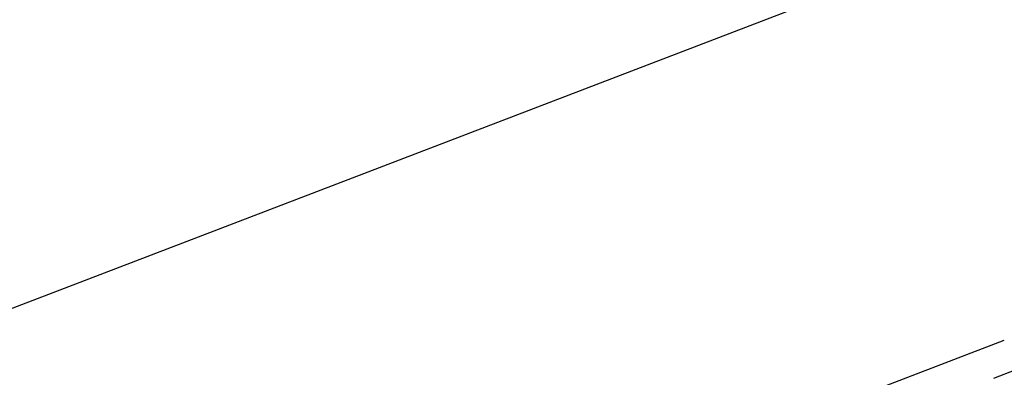
# Model space of a CAD drawing. Units: millimetres. Extents: x 172553 to 212655, y -21634 to 15683.
# Drawn here: x 199211 to 205873, y -12279 to -9855 of the extents above; entities that cross this region are included whole.
import ezdxf

# ---------------------------------------------------------------- set-up
doc = ezdxf.new("R2010")
doc.units = ezdxf.units.MM
doc.header["$LTSCALE"] = 500
doc.header["$MEASUREMENT"] = 0
for name, color, linetype, true_color in [('EN', 70, 'Continuous', 0x7fff00), ('EN$DIMS', 70, 'Continuous', 0x7fff00), ('Make2D', 7, 'Continuous', 0x000000)]:
    doc.layers.add(name, color=color, linetype=linetype, true_color=true_color)
doc.styles.add('Arial', font='txt')
doc.dimstyles.new('EN RC DIMS', dxfattribs={"dimtxt": 400, "dimasz": 250, "dimexe": 150, "dimexo": 150, "dimgap": 250, "dimtad": 0, "dimtih": 1, "dimtoh": 1, "dimzin": 1, "dimdsep": 46, "dimtxsty": 'Arial', "dimcen": 150, "dimazin": 0, "dimtfac": 1, "dimtdec": 4, "dimtix": 1, "dimtmove": 1, "dimatfit": 3, "dimfxl": 0, "dimtolj": 1, "dimtzin": 1, "dimarcsym": 0})

# ---------------------------------------------------------------- blocks, each defined once
blk = doc.blocks.new('*D1')
at = {"layer": 'Defpoints', "color": 0}
for p in [(212655.3, 15420.8), (175725.9, 5046), (212655.3, -9884.8)]:
    blk.add_point(p, dxfattribs=at)
at = {"layer": 'EN$DIMS', "color": 0, "lineweight": -2}
for p, q in [((175725.9, 5196), (175725.9, 15570.8)), ((212655.3, -9734.8), (212655.3, 15570.8)), ((175975.9, 15420.8), (192801, 15420.8)), ((212405.3, 15420.8), (195580.2, 15420.8))]:
    blk.add_line(p, q, dxfattribs=at)
at = {"layer": 'EN$DIMS', "color": 0}
for points in [[(175975.9, 15462.5), (175975.9, 15379.1), (175725.9, 15420.8)], [(212405.3, 15379.1), (212405.3, 15462.5), (212655.3, 15420.8)]]:
    blk.add_solid(points, dxfattribs=at)
at = {"layer": 'EN$DIMS', "color": 0, "insert": (194190.6, 15420.8), "char_height": 400, "attachment_point": 5, "style": 'Arial'}
blk.add_mtext('\\A1;36929.36', dxfattribs=at)

msp = doc.modelspace()

# ---------------------------------------------------------------- linework, layer by layer
at = {"layer": 'EN'}
msp.add_lwpolyline([(204817.082, -9638.492), (194928.937, -13434.174)], dxfattribs=at)
at = {"layer": 'Make2D'}
for p, q in [((204805.282, -12436.28), (205873.354, -12026.285)), ((205950.869, -12228.219), (205800.518, -12285.933))]:
    msp.add_line(p, q, dxfattribs=at)

# ---------------------------------------------------------------- dimensions: what is measured, and where the dimension line sits
at = {"layer": 'EN$DIMS'}
dim = msp.add_linear_dim(base=(212655.301, 15420.813), p1=(175725.942, 5045.972), p2=(212655.301, -9884.828), dimstyle='EN RC DIMS', dxfattribs=at)
dim.commit()
dim.dimension.update_dxf_attribs({"geometry": '*D1', "text_midpoint": (194190.621, 15420.813)})

doc.saveas('drawing.dxf')
